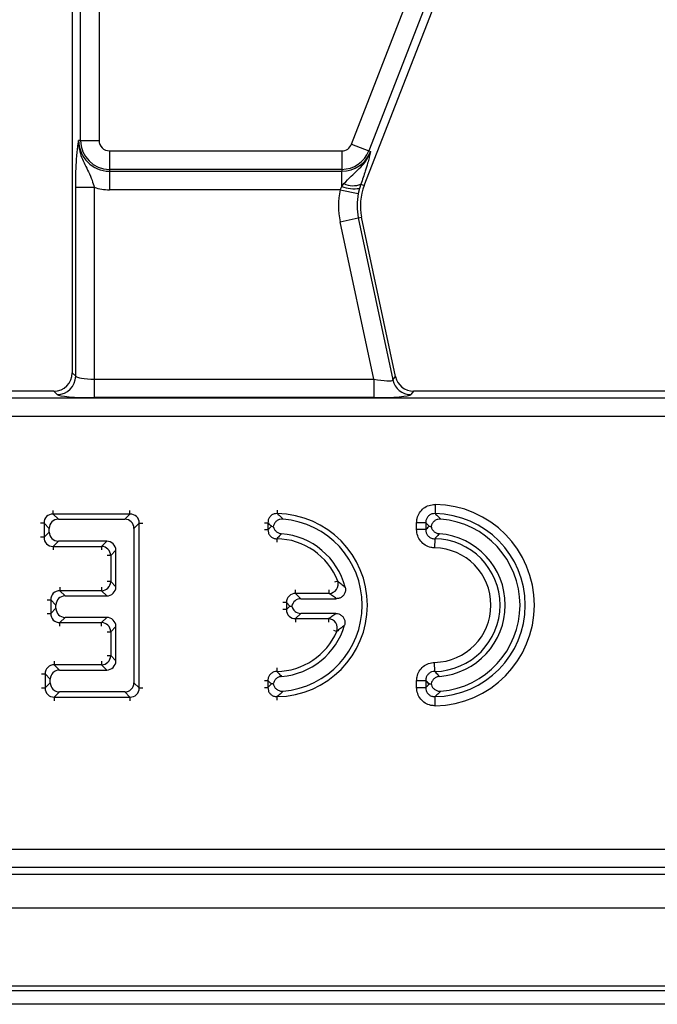
# Model space of a CAD drawing. Units: millimetres. Extents: x 75 to 2144, y 25 to 1460.
# Drawn here: x 449 to 483, y 753 to 806 of the extents above; entities that cross this region are included whole.
import ezdxf

# ---------------------------------------------------------------- set-up
doc = ezdxf.new("R2010")
doc.units = ezdxf.units.MM
doc.header["$LTSCALE"] = 5
doc.linetypes.add('SLD-Solid', pattern=[0])

msp = doc.modelspace()

# ---------------------------------------------------------------- linework, layer by layer
at = {"color": 7, "linetype": 'SLD-Solid', "lineweight": 25}
for p, q in [((466.64036, 799.17366), (481.76227, 838.03961)), ((482.69067, 837.67839), (467.56876, 798.81244)), ((467.32531, 796.95929), (482.65837, 836.36794)), ((451.60379, 812.726), (451.60379, 786.87245)), ((452.04886, 799.37625), (452.04886, 812.726)), ((453.04505, 812.726), (453.04505, 799.37625)), ((452.04886, 799.37625), (451.94612, 799.37625)), ((452.04886, 799.37625), (453.04505, 799.37625)), ((453.60379, 798.81752), (466.11965, 798.81752)), ((453.60379, 798.81752), (453.60379, 797.82132)), ((466.11965, 798.81752), (466.11965, 797.82132)), ((466.64036, 799.17366), (467.56876, 798.81244)), ((467.56876, 798.81244), (467.66451, 798.77518)), ((466.11965, 797.82132), (453.60379, 797.82132)), ((453.60379, 797.82132), (453.60379, 797.71858)), ((453.60379, 797.71858), (466.11965, 797.71858)), ((453.60379, 797.71858), (453.60379, 796.72239)), ((466.11965, 797.82132), (466.11965, 797.71858)), ((466.11965, 796.90414), (466.11965, 797.71858)), ((451.78639, 786.68985), (451.78639, 796.85264)), ((451.78639, 796.85264), (452.78259, 796.85264)), ((452.78259, 796.85264), (452.78259, 786.53012)), ((466.0299, 796.72239), (453.60379, 796.72239)), ((466.0299, 796.72239), (466.11965, 796.90414)), ((466.0299, 796.72239), (467.00522, 796.51954)), ((466.11965, 796.90414), (466.23381, 797.05797)), ((467.07291, 796.79658), (467.00522, 796.51954)), ((467.14584, 797.02912), (467.07291, 796.79658)), ((467.14584, 797.02912), (467.32531, 796.95929)), ((466.03367, 795.00267), (467.00809, 795.20979)), ((467.83456, 786.53012), (466.03367, 795.00267)), ((467.00809, 795.20979), (467.1867, 795.24776)), ((467.00809, 795.20979), (468.86309, 786.48273)), ((469.01096, 786.66533), (467.1867, 795.24776)), ((451.60379, 786.87245), (451.78639, 786.68985)), ((452.78259, 786.53012), (467.83456, 786.53012)), ((452.78259, 786.53012), (452.78259, 785.53392)), ((467.83456, 786.53012), (467.83456, 785.53392)), ((468.86309, 786.48273), (469.01096, 786.66533)), ((345.7059, 785.51867), (640.50169, 785.51867)), ((450.6076, 785.87625), (428.48538, 785.87625)), ((450.7902, 785.69365), (450.6076, 785.87625)), ((467.83456, 785.53392), (452.78259, 785.53392)), ((469.98538, 785.87625), (469.83751, 785.69365)), ((492.1076, 785.87625), (469.98538, 785.87625)), ((640.50169, 784.52248), (345.7059, 784.52248)), ((471.14763, 779.78251), (471.14038, 779.29016)), ((450.57278, 779.26563), (450.85258, 778.98583)), ((454.71097, 779.26563), (450.57278, 779.26563)), ((454.43117, 778.98583), (454.71097, 779.26563)), ((450.36017, 778.49342), (450.08037, 778.77322)), ((450.08037, 778.77322), (450.08037, 778.01866)), ((450.85258, 778.98583), (454.43117, 778.98583)), ((455.20337, 778.77322), (454.92357, 778.49342)), ((455.20337, 769.90374), (455.20337, 778.77322)), ((462.14073, 778.79781), (462.14073, 778.42828)), ((470.64073, 778.79781), (470.14833, 778.79781)), ((470.14833, 778.42828), (470.14833, 778.79781)), ((470.64073, 778.79781), (470.64073, 778.42828)), ((450.08037, 778.01866), (450.36017, 778.29846)), ((450.36017, 778.29846), (450.36017, 778.49342)), ((454.92357, 778.49342), (454.92357, 770.18354)), ((470.64073, 778.42828), (470.14833, 778.42828)), ((450.85258, 777.80606), (450.57278, 777.52626)), ((450.57278, 777.52626), (453.1783, 777.52626)), ((453.4581, 777.80606), (450.85258, 777.80606)), ((453.1783, 777.52626), (453.4581, 777.80606)), ((471.12523, 777.93594), (471.11732, 777.4436)), ((453.9505, 777.31366), (453.6707, 777.03386)), ((453.6707, 777.03386), (453.6707, 775.62823)), ((453.9505, 775.34843), (453.9505, 777.31366)), ((453.6707, 775.62823), (453.9505, 775.34843)), ((450.93656, 775.13582), (451.21636, 774.85602)), ((453.1783, 775.13582), (450.93656, 775.13582)), ((453.4581, 774.85602), (453.1783, 775.13582)), ((463.63313, 774.98998), (463.91293, 774.71018)), ((465.43796, 774.98998), (463.63313, 774.98998)), ((450.72396, 774.36362), (450.44416, 774.64342)), ((450.44416, 774.64342), (450.44416, 773.9178)), ((450.72396, 774.1976), (450.72396, 774.36362)), ((451.21636, 774.85602), (453.4581, 774.85602)), ((463.32547, 774.31283), (463.14073, 774.49758)), ((463.14073, 774.49758), (463.14073, 774.12809)), ((463.91293, 774.71018), (465.82169, 774.71018)), ((450.44416, 773.9178), (450.72396, 774.1976)), ((463.14073, 774.12809), (463.32547, 774.31283)), ((463.32547, 774.31283), (463.42957, 774.31283)), ((463.91293, 773.91549), (463.63313, 773.63569)), ((465.79383, 773.91549), (463.91293, 773.91549)), ((451.21636, 773.70519), (450.93656, 773.42539)), ((450.93656, 773.42539), (453.1783, 773.42539)), ((453.4581, 773.70519), (451.21636, 773.70519)), ((453.1783, 773.42539), (453.4581, 773.70519)), ((463.63313, 773.63569), (465.39633, 773.63569)), ((453.9505, 773.21279), (453.6707, 772.93299)), ((453.6707, 772.93299), (453.6707, 771.64311)), ((453.9505, 771.36331), (453.9505, 773.21279)), ((450.63272, 771.1507), (450.91252, 770.8709)), ((453.1783, 771.1507), (450.63272, 771.1507)), ((453.4581, 770.8709), (453.1783, 771.1507)), ((453.6707, 771.64311), (453.9505, 771.36331)), ((471.12523, 770.79115), (471.11732, 771.28349)), ((450.42012, 770.3785), (450.14032, 770.6583)), ((450.14032, 770.6583), (450.14032, 769.90374)), ((450.91252, 770.8709), (453.4581, 770.8709)), ((450.14032, 769.90374), (450.42012, 770.18354)), ((450.42012, 770.18354), (450.42012, 770.3785)), ((454.92357, 770.18354), (455.20337, 769.90374)), ((462.14073, 770.29881), (462.14073, 769.92929)), ((470.14833, 770.29881), (470.64073, 770.29881)), ((470.14833, 769.92929), (470.14833, 770.29881)), ((470.64073, 770.29881), (470.64073, 769.92929)), ((450.91252, 769.69114), (450.63272, 769.41134)), ((454.43117, 769.69114), (450.91252, 769.69114)), ((454.71097, 769.41134), (454.43117, 769.69114)), ((470.14833, 769.92929), (470.64073, 769.92929)), ((450.63272, 769.41134), (454.71097, 769.41134)), ((471.14763, 768.94458), (471.14038, 769.43693)), ((343.02012, 761.23003), (643.18746, 761.23003)), ((643.18746, 760.23383), (343.02012, 760.23383)), ((342.66254, 759.87625), (643.54504, 759.87625)), ((243.60379, 758.07625), (1242.60379, 758.07625)), ((243.60379, 753.87625), (1242.60379, 753.87625)), ((338.35379, 753.61722), (647.85379, 753.61722)), ((1233.10379, 752.87625), (235.10379, 752.87625))]:
    msp.add_line(p, q, dxfattribs=at)
at = {"color": 8, "linetype": 'SLD-Solid', "lineweight": 25}
for p, q in [((450.57278, 779.26563), (450.57278, 779.45803)), ((454.71097, 779.26563), (454.71097, 779.45803)), ((462.64321, 779.48254), (462.64038, 779.29016)), ((450.08037, 778.77322), (449.88797, 778.77322)), ((455.20337, 778.77322), (455.39578, 778.77322)), ((461.94833, 778.79781), (462.14073, 778.79781)), ((461.94833, 778.42828), (462.14073, 778.42828)), ((450.08037, 778.01866), (449.88797, 778.01866)), ((450.57278, 777.52626), (450.57278, 777.33386)), ((453.1783, 777.52626), (453.1783, 777.33386)), ((462.62523, 777.93594), (462.62214, 777.74356)), ((453.6707, 777.03386), (453.4783, 777.03386)), ((453.6707, 775.62823), (453.4783, 775.62823)), ((465.89674, 775.66123), (465.71747, 775.59135)), ((450.93656, 775.32823), (450.93656, 775.13582)), ((453.1783, 775.32823), (453.1783, 775.13582)), ((463.63313, 774.98998), (463.63313, 775.18238)), ((465.43796, 774.98998), (465.43796, 775.18238)), ((450.25176, 774.64342), (450.44416, 774.64342)), ((463.14073, 774.49758), (462.94833, 774.49758)), ((450.25176, 773.9178), (450.44416, 773.9178)), ((463.14073, 774.12809), (462.94833, 774.12809)), ((450.93656, 773.23299), (450.93656, 773.42539)), ((453.1783, 773.23299), (453.1783, 773.42539)), ((463.63313, 773.63569), (463.63313, 773.44328)), ((465.39633, 773.63569), (465.39633, 773.44328)), ((453.4783, 772.93299), (453.6707, 772.93299)), ((465.67178, 773.02445), (465.84845, 772.94823)), ((450.63272, 771.34311), (450.63272, 771.1507)), ((453.1783, 771.34311), (453.1783, 771.1507)), ((453.4783, 771.64311), (453.6707, 771.64311)), ((449.94791, 770.6583), (450.14032, 770.6583)), ((462.62214, 770.98353), (462.62523, 770.79115)), ((461.94833, 770.29881), (462.14073, 770.29881)), ((449.94791, 769.90374), (450.14032, 769.90374)), ((455.20337, 769.90374), (455.39578, 769.90374)), ((461.94833, 769.92929), (462.14073, 769.92929)), ((450.63272, 769.41134), (450.63272, 769.21893)), ((454.71097, 769.41134), (454.71097, 769.21893)), ((462.64321, 769.24455), (462.64038, 769.43693))]:
    msp.add_line(p, q, dxfattribs=at)
at = {"color": 7, "linetype": 'SLD-Solid', "lineweight": 25}
for centre, radius, start, end in [((453.60379, 799.37625), 1.65767, 180, 270), ((453.60379, 799.37625), 1.55493, 180, 270), ((453.60379, 799.37625), 0.55874, 180, 270), ((466.11965, 799.37625), 0.55874, 270, 338.74005), ((466.11965, 799.37625), 1.55493, 270, 338.74005), ((466.11965, 799.37625), 1.65767, 270, 338.74005), ((453.60379, 799.37625), 2.65387, 251.974723, 270), ((470.12115, 795.87149), 4.1788, 168.251125, 192), ((466.78673, 798.53829), 1.76506, 247.794292, 279.331141), ((466.72048, 798.01251), 1.07144, 242.985426, 293.390826), ((470.12115, 795.87149), 3, 158.74005, 192), ((470.12115, 795.87149), 3.1826, 168.251125, 192), ((450.78129, 786.69876), 1.00515, 270.508126, 359.491874), ((469.84441, 786.69837), 1.00474, 192.39348, 269.60652), ((471.06788, 774.36355), 5.41955, 270.843147, 89.156853), ((462.56788, 774.36355), 4.92715, 270.843147, 89.156853), ((471.06788, 774.36355), 4.92715, 270.843147, 89.156853), ((462.56788, 774.36355), 4.64735, 274.763762, 85.236238), ((471.06788, 774.36355), 4.64735, 274.763762, 85.236238), ((462.56788, 774.36355), 3.85265, 14.459449, 85.445124), ((471.06788, 774.36355), 3.85265, 274.554876, 85.445124), ((453.1605, 777.01606), 0.51051, 1.99808, 88.00192), ((462.56788, 774.36355), 3.57285, 21.297192, 89.080215), ((471.06788, 774.36355), 3.57285, 270.919785, 89.080215), ((471.06788, 774.36355), 3.08045, 270.919785, 89.080215), ((453.1605, 775.64603), 0.51051, 271.99808, 358.00192), ((465.40894, 775.50222), 0.51306, 273.242429, 18.054762), ((453.1605, 772.91519), 0.51051, 1.99808, 88.00192), ((462.56788, 774.36355), 3.85265, 274.554876, 343.747023), ((465.36577, 773.12319), 0.51341, 340.075493, 86.587953), ((462.56788, 774.36355), 3.57285, 270.919785, 336.663446), ((453.1605, 771.66091), 0.51051, 271.99808, 358.00192)]:
    msp.add_arc(centre, radius, start, end, dxfattribs=at)
for centre, major_axis, ratio, start_param, end_param in [((450.59997, 786.88007), (0.7125, -0.7125), 0.99243251, 5.50158524, 7.06478537), ((452.78259, 786.7051), (1, 0), 0.17497733, 3.22885912, 4.71238898), ((467.79737, 786.7051), (1.06667, -0.21897), 0.1508656, 4.77820759, 6.26173745), ((469.99156, 786.88007), (0.6333, 0.78206), 0.99372283, 2.46399189, 3.81919342), ((452.78259, 785.7089), (2, 0), 0.08748866, 3.22885912, 4.71238898), ((467.79737, 785.7089), (2.04502, -0.00321), 0.08554831, 4.730711, 6.21424086), ((450.6034, 778.74261), (0.38571, -0.38571), 0.91662628, 2.37127362, 3.91191169), ((454.68035, 778.74261), (0.38571, 0.38571), 0.91662628, 5.51286627, 7.05350434), ((450.86789, 778.47811), (-0.36438, 0.36438), 0.97028753, 5.51286627, 7.05350434), ((454.41586, 778.47811), (0.36438, 0.36438), 0.97028753, 5.51286627, 7.05350434), ((450.86789, 778.31377), (-0.36438, -0.36438), 0.97028753, 5.51286627, 7.05350434), ((450.6034, 778.04928), (0.38571, 0.38571), 0.91662628, 2.37127362, 3.91191169), ((453.44279, 777.29835), (0.36438, 0.36438), 0.97028753, 5.51286627, 7.05350434), ((450.96718, 774.6128), (0.38571, -0.38571), 0.91662628, 2.37127362, 3.91191169), ((453.44279, 775.36374), (0.36438, -0.36438), 0.97028753, 5.51286627, 7.05350434), ((463.66375, 774.46696), (0.38571, -0.38571), 0.91662628, 2.37127362, 3.91191169), ((451.23167, 774.34831), (-0.36438, 0.36438), 0.97028753, 5.51286627, 7.05350434), ((463.92824, 774.20247), (-0.36438, 0.36438), 0.97028753, 5.51286627, 6.86453202), ((450.96718, 773.94841), (0.38571, 0.38571), 0.91662628, 2.37127362, 3.91191169), ((451.23167, 774.2129), (-0.36438, -0.36438), 0.97028753, 5.51286627, 7.05350434), ((463.66375, 774.15871), (0.38571, 0.38571), 0.91662628, 2.37127362, 3.91191169), ((463.92824, 774.4232), (-0.36438, -0.36438), 0.97028753, 5.7018386, 7.05350434), ((453.44279, 773.19748), (0.36438, 0.36438), 0.97028753, 5.51286627, 7.05350434), ((450.66334, 770.62768), (0.38571, -0.38571), 0.91662628, 2.37127362, 3.91191169), ((453.44279, 771.37862), (0.36438, -0.36438), 0.97028753, 5.51286627, 7.05350434), ((450.92783, 770.36319), (-0.36438, 0.36438), 0.97028753, 5.51286627, 7.05350434), ((450.92783, 770.19885), (-0.36438, -0.36438), 0.97028753, 5.51286627, 7.05350434), ((454.41586, 770.19885), (0.36438, -0.36438), 0.97028753, 5.51286627, 7.05350434), ((450.66334, 769.93436), (0.38571, 0.38571), 0.91662628, 2.37127362, 3.91191169), ((454.68035, 769.93436), (0.38571, -0.38571), 0.91662628, 5.51286627, 7.05350434)]:
    msp.add_ellipse(centre, major_axis=major_axis, ratio=ratio, start_param=start_param, end_param=end_param, dxfattribs=at)
for points, knots in [([(451.78639, 796.85264), (451.78815, 797.07702), (451.79191, 797.55575), (451.8255, 798.30552), (451.87167, 798.82615), (451.91086, 799.1327), (451.93047, 799.27164), (451.94067, 799.34017), (451.9459, 799.37477), (451.94612, 799.37625)], [0, 0, 0, 0, 0.205104413, 0.437613738, 0.754732153, 0.875722296, 0.936476565, 0.997265981, 1, 1, 1, 1]), ([(451.94612, 799.37625), (451.94604, 799.37354), (451.94357, 799.28795), (451.94924, 799.12305), (451.99375, 798.8201), (452.14256, 798.32203), (452.42733, 797.80953), (452.661, 797.27474), (452.74578, 796.98041), (452.78259, 796.85264)], [0, 0, 0, 0, 0.00303018, 0.09560352, 0.18380197, 0.34560267, 0.67731499, 0.85992189, 1, 1, 1, 1]), ([(466.23381, 797.05797), (466.3599, 797.18933), (466.71344, 797.55767), (467.18554, 797.94551), (467.51199, 798.42042), (467.61937, 798.64845), (467.6636, 798.77263), (467.66451, 798.77518)], [0, 0, 0, 0, 0.23893863, 0.6699941, 0.82669676, 0.99643175, 1, 1, 1, 1]), ([(467.66451, 798.77518), (467.66418, 798.77371), (467.65225, 798.72063), (467.62776, 798.61383), (467.5805, 798.4177), (467.53608, 798.25448), (467.50923, 798.15583)], [0, 0, 0, 0, 0.00801668, 0.2896609, 0.57068521, 1, 1, 1, 1]), ([(467.50923, 798.15583), (467.46927, 798.01749), (467.37543, 797.69265), (467.22958, 797.27113), (467.14584, 797.02912)], [0, 0, 0, 0, 0.425865245, 1, 1, 1, 1]), ([(470.14833, 778.79781), (470.15371, 778.87629), (470.16656, 779.0636), (470.28852, 779.34252), (470.51284, 779.58942), (470.81198, 779.75521), (471.03577, 779.77341), (471.14763, 779.78251)], [0, 0, 0, 0, 0.15098014, 0.3603529, 0.57126902, 0.7857151, 1, 1, 1, 1]), ([(462.64038, 779.29016), (462.58325, 779.28727), (462.4702, 779.28155), (462.31695, 779.2006), (462.20412, 779.07542), (462.14593, 778.93275), (462.14228, 778.83799), (462.14073, 778.79781)], [0, 0, 0, 0, 0.21725101, 0.42985256, 0.63753837, 0.84629048, 1, 1, 1, 1]), ([(462.64038, 779.29016), (462.67382, 779.25947), (462.77783, 779.16403), (462.88269, 779.06323), (462.95383, 778.99484)], [0, 0, 0, 0, 0.32157206, 1, 1, 1, 1]), ([(471.14038, 779.29016), (471.08325, 779.28727), (470.9702, 779.28155), (470.81695, 779.2006), (470.70412, 779.07542), (470.64593, 778.93275), (470.64228, 778.83799), (470.64073, 778.79781)], [0, 0, 0, 0, 0.217251009, 0.42985256, 0.637538367, 0.846290477, 1, 1, 1, 1]), ([(471.14038, 779.29016), (471.17382, 779.25947), (471.27783, 779.16403), (471.38269, 779.06323), (471.45383, 778.99484)], [0, 0, 0, 0, 0.32157206, 1, 1, 1, 1]), ([(462.32547, 778.60619), (462.29392, 778.63945), (462.23237, 778.70434), (462.17076, 778.76718), (462.14073, 778.79781)], [0, 0, 0, 0, 0.51265473, 1, 1, 1, 1]), ([(462.14073, 778.42828), (462.16983, 778.45677), (462.23139, 778.51701), (462.29299, 778.57541), (462.32547, 778.60619)], [0, 0, 0, 0, 0.47282201, 1, 1, 1, 1]), ([(462.32547, 778.60619), (462.32592, 778.60616), (462.35772, 778.60434), (462.39393, 778.60201), (462.42962, 778.59972)], [0, 0, 0, 0, 0.01401602, 1, 1, 1, 1]), ([(462.95383, 778.99484), (462.89758, 778.99414), (462.78504, 778.99273), (462.62993, 778.92015), (462.50941, 778.80454), (462.44986, 778.68845), (462.43372, 778.61765), (462.42962, 778.59972)], [0, 0, 0, 0, 0.23334994, 0.46689634, 0.69608429, 0.92301048, 1, 1, 1, 1]), ([(462.42962, 778.59972), (462.43676, 778.5711), (462.45741, 778.48831), (462.53275, 778.3661), (462.66202, 778.25988), (462.78393, 778.21418), (462.85598, 778.20605), (462.87383, 778.20403)], [0, 0, 0, 0, 0.13866954, 0.40112327, 0.65856242, 0.91539238, 1, 1, 1, 1]), ([(470.82547, 778.60619), (470.79392, 778.63945), (470.73237, 778.70434), (470.67076, 778.76718), (470.64073, 778.79781)], [0, 0, 0, 0, 0.51265473, 1, 1, 1, 1]), ([(470.64073, 778.42828), (470.66983, 778.45677), (470.73139, 778.51701), (470.79299, 778.57541), (470.82547, 778.60619)], [0, 0, 0, 0, 0.47282201, 1, 1, 1, 1]), ([(470.82547, 778.60619), (470.82592, 778.60616), (470.85772, 778.60434), (470.89393, 778.60201), (470.92962, 778.59972)], [0, 0, 0, 0, 0.01401602, 1, 1, 1, 1]), ([(471.45383, 778.99484), (471.39758, 778.99414), (471.28504, 778.99273), (471.12993, 778.92015), (471.00941, 778.80454), (470.94986, 778.68845), (470.93372, 778.61765), (470.92962, 778.59972)], [0, 0, 0, 0, 0.23334994, 0.46689634, 0.69608429, 0.92301048, 1, 1, 1, 1]), ([(470.92962, 778.59972), (470.93676, 778.5711), (470.95741, 778.48831), (471.03275, 778.3661), (471.16202, 778.25988), (471.28393, 778.21418), (471.35598, 778.20605), (471.37383, 778.20403)], [0, 0, 0, 0, 0.13866954, 0.40112327, 0.65856242, 0.91539238, 1, 1, 1, 1]), ([(462.14073, 778.42828), (462.1445, 778.37131), (462.15196, 778.25855), (462.23526, 778.1068), (462.36214, 777.99589), (462.50067, 777.94183), (462.59024, 777.9376), (462.62523, 777.93594)], [0, 0, 0, 0, 0.22118601, 0.43782488, 0.64981624, 0.86322602, 1, 1, 1, 1]), ([(462.87383, 778.20403), (462.8165, 778.1437), (462.73314, 778.05597), (462.6509, 777.9645), (462.62523, 777.93594)], [0, 0, 0, 0, 0.687783543, 1, 1, 1, 1]), ([(471.11732, 777.4436), (471.04899, 777.44883), (470.87191, 777.46237), (470.60074, 777.5761), (470.35064, 777.79692), (470.18057, 778.09335), (470.15907, 778.31667), (470.14833, 778.42828)], [0, 0, 0, 0, 0.13431977, 0.34803801, 0.56312222, 0.78163989, 1, 1, 1, 1]), ([(470.64073, 778.42828), (470.6445, 778.37131), (470.65196, 778.25855), (470.73526, 778.1068), (470.86214, 777.99589), (471.00067, 777.94183), (471.09024, 777.9376), (471.12523, 777.93594)], [0, 0, 0, 0, 0.221186014, 0.437824884, 0.649816239, 0.86322602, 1, 1, 1, 1]), ([(471.37383, 778.20403), (471.3165, 778.1437), (471.23314, 778.05597), (471.1509, 777.9645), (471.12523, 777.93594)], [0, 0, 0, 0, 0.68778354, 1, 1, 1, 1]), ([(465.89674, 775.66123), (465.9597, 775.6109), (466.10075, 775.49816), (466.22803, 775.38705), (466.2985, 775.32553)], [0, 0, 0, 0, 0.44641639, 1, 1, 1, 1]), ([(465.82169, 774.71018), (465.75389, 774.76197), (465.63149, 774.85547), (465.49766, 774.94849), (465.43796, 774.98998)], [0, 0, 0, 0, 0.55394181, 1, 1, 1, 1]), ([(466.2985, 775.32553), (466.30738, 775.26952), (466.32516, 775.15743), (466.27951, 774.99139), (466.18537, 774.85255), (466.05109, 774.75513), (465.92287, 774.71437), (465.84514, 774.71115), (465.82169, 774.71018)], [0, 0, 0, 0, 0.18800973, 0.37622594, 0.55972217, 0.73996411, 0.92153744, 1, 1, 1, 1]), ([(465.39633, 773.63569), (465.45893, 773.6776), (465.59781, 773.77059), (465.72434, 773.86412), (465.79383, 773.91549)], [0, 0, 0, 0, 0.45072467, 1, 1, 1, 1]), ([(465.79383, 773.91549), (465.8504, 773.9101), (465.96361, 773.89933), (466.11323, 773.81356), (466.22415, 773.68759), (466.28467, 773.53334), (466.29242, 773.39383), (466.2732, 773.31316), (466.26656, 773.28527)], [0, 0, 0, 0, 0.18513438, 0.37048458, 0.55088427, 0.72778995, 0.90589301, 1, 1, 1, 1]), ([(466.26656, 773.28527), (466.19402, 773.22403), (466.06185, 773.11245), (465.91479, 772.99928), (465.84845, 772.94823)], [0, 0, 0, 0, 0.548880384, 1, 1, 1, 1]), ([(470.14833, 770.29881), (470.15246, 770.36724), (470.16316, 770.54452), (470.27254, 770.81747), (470.4893, 771.07108), (470.78296, 771.24589), (471.0059, 771.27096), (471.11732, 771.28349)], [0, 0, 0, 0, 0.13433913, 0.34806335, 0.56312753, 0.78164312, 1, 1, 1, 1]), ([(462.62523, 770.79115), (462.56833, 770.78648), (462.4557, 770.77723), (462.3053, 770.6915), (462.19648, 770.56283), (462.14465, 770.42346), (462.14183, 770.33382), (462.14073, 770.29881)], [0, 0, 0, 0, 0.22121119, 0.43783007, 0.64980875, 0.86323504, 1, 1, 1, 1]), ([(462.62523, 770.79115), (462.6509, 770.76259), (462.73314, 770.67112), (462.8165, 770.5834), (462.87383, 770.52306)], [0, 0, 0, 0, 0.31221646, 1, 1, 1, 1]), ([(471.12523, 770.79115), (471.06833, 770.78648), (470.9557, 770.77723), (470.8053, 770.6915), (470.69648, 770.56283), (470.64465, 770.42346), (470.64183, 770.33382), (470.64073, 770.29881)], [0, 0, 0, 0, 0.22121119, 0.43783007, 0.64980875, 0.86323504, 1, 1, 1, 1]), ([(471.12523, 770.79115), (471.1509, 770.76259), (471.23314, 770.67112), (471.3165, 770.5834), (471.37383, 770.52306)], [0, 0, 0, 0, 0.31221646, 1, 1, 1, 1]), ([(462.32547, 770.12091), (462.29299, 770.15169), (462.23139, 770.21008), (462.16983, 770.27033), (462.14073, 770.29881)], [0, 0, 0, 0, 0.52717799, 1, 1, 1, 1]), ([(462.14073, 769.92929), (462.17076, 769.95991), (462.23237, 770.02275), (462.29392, 770.08764), (462.32547, 770.12091)], [0, 0, 0, 0, 0.48734527, 1, 1, 1, 1]), ([(462.42962, 770.12738), (462.39393, 770.12508), (462.35772, 770.12275), (462.32592, 770.12093), (462.32547, 770.12091)], [0, 0, 0, 0, 0.98598398, 1, 1, 1, 1]), ([(462.87383, 770.52306), (462.81866, 770.51329), (462.70828, 770.49374), (462.5684, 770.3972), (462.46976, 770.27067), (462.44226, 770.17248), (462.42962, 770.12738)], [0, 0, 0, 0, 0.26138587, 0.5229421, 0.78084249, 1, 1, 1, 1]), ([(462.42962, 770.12738), (462.44064, 770.08672), (462.46628, 769.99204), (462.55849, 769.86566), (462.69497, 769.77008), (462.83404, 769.72916), (462.92113, 769.73141), (462.95383, 769.73226)], [0, 0, 0, 0, 0.17541364, 0.40850355, 0.63632736, 0.86346644, 1, 1, 1, 1]), ([(470.82547, 770.12091), (470.79299, 770.15169), (470.73139, 770.21008), (470.66983, 770.27033), (470.64073, 770.29881)], [0, 0, 0, 0, 0.52717799, 1, 1, 1, 1]), ([(470.64073, 769.92929), (470.67076, 769.95991), (470.73237, 770.02275), (470.79392, 770.08764), (470.82547, 770.12091)], [0, 0, 0, 0, 0.48734527, 1, 1, 1, 1]), ([(470.82547, 770.12091), (470.82592, 770.12093), (470.85772, 770.12275), (470.89393, 770.12508), (470.92962, 770.12738)], [0, 0, 0, 0, 0.01401602, 1, 1, 1, 1]), ([(471.37383, 770.52306), (471.31866, 770.51329), (471.20828, 770.49374), (471.0684, 770.3972), (470.96976, 770.27067), (470.94226, 770.17248), (470.92962, 770.12738)], [0, 0, 0, 0, 0.26138587, 0.5229421, 0.78084249, 1, 1, 1, 1]), ([(470.92962, 770.12738), (470.94064, 770.08672), (470.96628, 769.99204), (471.05849, 769.86566), (471.19497, 769.77008), (471.33404, 769.72916), (471.42113, 769.73141), (471.45383, 769.73226)], [0, 0, 0, 0, 0.17541364, 0.40850355, 0.63632736, 0.86346644, 1, 1, 1, 1]), ([(462.14073, 769.92929), (462.14445, 769.8722), (462.1518, 769.75925), (462.23502, 769.6072), (462.36187, 769.49627), (462.50536, 769.44018), (462.60017, 769.4379), (462.64038, 769.43693)], [0, 0, 0, 0, 0.217277136, 0.42985919, 0.637530603, 0.846299854, 1, 1, 1, 1]), ([(462.95383, 769.73226), (462.88269, 769.66387), (462.77783, 769.56306), (462.67382, 769.46762), (462.64038, 769.43693)], [0, 0, 0, 0, 0.678427943, 1, 1, 1, 1]), ([(471.14763, 768.94458), (471.06907, 768.94881), (470.88158, 768.95891), (470.60089, 769.07677), (470.35072, 769.29742), (470.18056, 769.59408), (470.15907, 769.81758), (470.14833, 769.92929)], [0, 0, 0, 0, 0.15100035, 0.36037757, 0.57127347, 0.78571791, 1, 1, 1, 1]), ([(470.64073, 769.92929), (470.64445, 769.8722), (470.6518, 769.75925), (470.73502, 769.6072), (470.86187, 769.49627), (471.00536, 769.44018), (471.10017, 769.4379), (471.14038, 769.43693)], [0, 0, 0, 0, 0.217277136, 0.42985919, 0.637530603, 0.846299854, 1, 1, 1, 1]), ([(471.45383, 769.73226), (471.38269, 769.66387), (471.27783, 769.56306), (471.17382, 769.46762), (471.14038, 769.43693)], [0, 0, 0, 0, 0.67842794, 1, 1, 1, 1])]:
    msp.add_open_spline(points, degree=3, knots=knots, dxfattribs=at)

doc.saveas('drawing.dxf')
